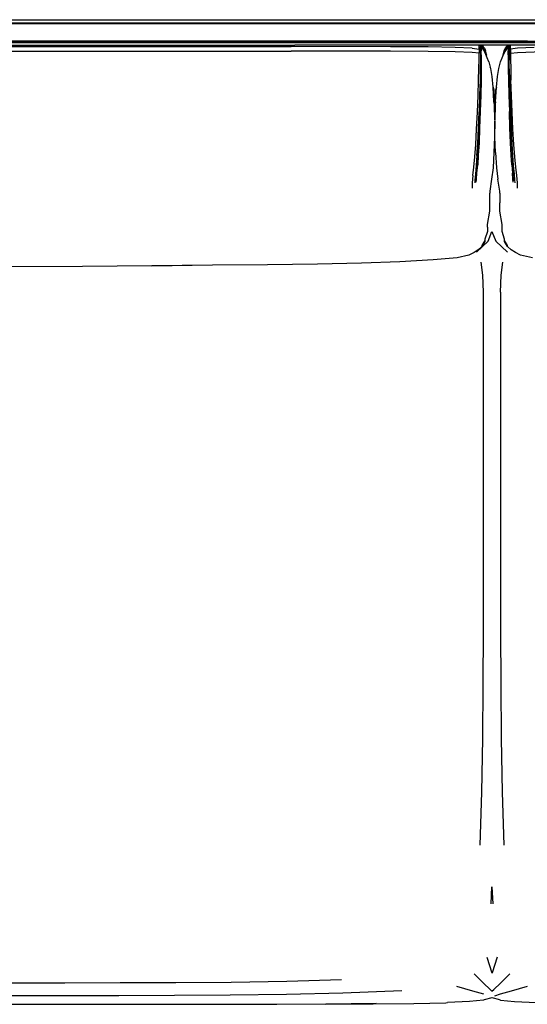
# Model space of a CAD drawing. Units: metres. Extents: x -1.27 to 0.08, y 0.63 to 1.31.
# Drawn here: x -0.92 to -0.57, y 0.63 to 1.31 of the extents above; entities that cross this region are included whole.
import ezdxf

# ---------------------------------------------------------------- set-up
doc = ezdxf.new("R2010")
doc.units = ezdxf.units.M
doc.header["$MEASUREMENT"] = 0

# ---------------------------------------------------------------- blocks, each defined once
blk = doc.blocks.new('036d3584-45a4-412f-b781-e60363e4a556')
for p, q in [((-1.14526, 1.30698), (-0.72827, 1.30698)), ((-0.72827, 1.30698), (-0.40877, 1.30698)), ((-0.40877, 1.28948), (-0.72827, 1.28948)), ((-0.60079, 1.28868), (-0.6017, 1.28948)), ((-0.60069, 1.28772), (-0.60079, 1.28754)), ((-0.60069, 1.28702), (-0.60079, 1.28763)), ((-0.60069, 1.28789), (-0.60019, 1.28798)), ((-0.59999, 1.2885), (-0.59999, 1.28781)), ((-0.5994, 1.28903), (-0.5989, 1.28833)), ((-0.59883, 1.28797), (-0.5988, 1.28815)), ((-0.58312, 1.28815), (-0.58309, 1.28797)), ((-0.58252, 1.28903), (-0.58302, 1.28833)), ((-0.58232, 1.28842), (-0.58163, 1.28929)), ((-0.58192, 1.28781), (-0.58192, 1.2885)), ((-0.58173, 1.28798), (-0.58123, 1.28789)), ((-0.58123, 1.28772), (-0.58113, 1.28754)), ((-0.58123, 1.28702), (-0.58113, 1.28763)), ((-0.58022, 1.28948), (-0.58113, 1.28868)), ((-0.59493, 1.27798), (-0.59403, 1.27442)), ((-0.59076, 1.24869), (-0.59096, 1.23769)), ((-0.60416, 1.1964), (-0.60416, 1.19633)), ((-0.57775, 1.19633), (-0.57775, 1.1964)), ((-0.5859, 1.16147), (-0.5859, 1.16291))]:
    blk.add_line(p, q)
at = {"color": 254, "true_color": 0xcccccc}
for p, q in [((-1.04776, 1.30488), (-0.40877, 1.30488)), ((-1.14516, 1.30458), (-0.72827, 1.30458)), ((-1.04776, 1.30428), (-0.40877, 1.30428)), ((-0.72827, 1.30458), (-0.40877, 1.30458)), ((-1.20576, 1.29128), (-0.88801, 1.29128)), ((-1.14516, 1.29208), (-0.72827, 1.29208)), ((-0.56852, 1.29158), (-1.04776, 1.29158)), ((-0.88801, 1.29128), (-0.40877, 1.29128)), ((-0.24902, 1.29208), (-0.72827, 1.29208)), ((-1.11762, 1.28859), (-0.81511, 1.28859)), ((-0.86525, 1.28546), (-0.73078, 1.28546)), ((-0.81511, 1.28859), (-0.73078, 1.28859)), ((-0.60039, 1.2883), (-0.60079, 1.28835)), ((-0.60039, 1.28781), (-0.60079, 1.28784)), ((-0.60079, 1.28711), (-0.60069, 1.28711)), ((-0.60079, 1.28707), (-0.60021, 1.28705)), ((-0.60019, 1.28296), (-0.60019, 1.28555)), ((-0.59956, 1.2873), (-0.59957, 1.28727)), ((-0.59947, 1.2872), (-0.59951, 1.2872)), ((-0.59944, 1.28711), (-0.5994, 1.28711)), ((-0.59912, 1.28789), (-0.599, 1.28772)), ((-0.59801, 1.28737), (-0.59814, 1.28731)), ((-0.58391, 1.28737), (-0.58378, 1.28731)), ((-0.58252, 1.28711), (-0.58247, 1.28711)), ((-0.58236, 1.2873), (-0.58235, 1.28727)), ((-0.58173, 1.28781), (-0.58173, 1.28789)), ((-0.58173, 1.28296), (-0.58173, 1.28555)), ((-0.58171, 1.28705), (-0.58113, 1.28707)), ((-0.58153, 1.2883), (-0.58113, 1.28835)), ((-0.58153, 1.28781), (-0.58113, 1.28784)), ((-0.58123, 1.28711), (-0.58113, 1.28711)), ((-0.58014, 1.28676), (-0.58014, 1.2885)), ((-0.58014, 1.28399), (-0.58014, 1.27969)), ((-0.57954, 1.22249), (-0.57994, 1.23265)), ((-0.57924, 1.20731), (-0.57875, 1.2016)), ((-0.57775, 1.1964), (-0.57771, 1.19704)), ((-0.58698, 1.08638), (-0.58692, 0.88738))]:
    blk.add_line(p, q, dxfattribs=at)
for points in [[(-0.56852, 1.29218, 0), (-1.23846, 1.29218, 0), (-1.25206, 1.29218, 0)], [(-1.24662, 1.2885, 0), (-1.24662, 1.28676, 0), (-1.24662, 1.28399, 0), (-1.24185, 1.28451, 0), (-1.23033, 1.28494, 0), (-1.21177, 1.2852, 0), (-1.18595, 1.28529, 0), (-1.15417, 1.28537, 0), (-1.11762, 1.28546, 0), (-0.86525, 1.28546, 0)], [(-0.60655, 1.28746, 0), (-0.61806, 1.28789, 0), (-0.63663, 1.28824, 0), (-0.66245, 1.28842, 0), (-0.73078, 1.28859, 0)], [(-0.63663, 1.2852, 0), (-0.66245, 1.28529, 0), (-0.69422, 1.28537, 0), (-0.73078, 1.28546, 0)], [(-0.60655, 1.28451, 0), (-0.61806, 1.28494, 0), (-0.63663, 1.2852, 0)], [(-0.60655, 1.28746, 0), (-0.60178, 1.28676, 0), (-0.60178, 1.28399, 0)], [(-0.60188, 1.27357, 0), (-0.60178, 1.27969, 0), (-0.60178, 1.28399, 0), (-0.60655, 1.28451, 0)], [(-0.60019, 1.28781, 0), (-0.60019, 1.28711, 0), (-0.60019, 1.28555, 0), (-0.60069, 1.28555, 0), (-0.60069, 1.28304, 0), (-0.60069, 1.27909, 0), (-0.60079, 1.27332, 0), (-0.60099, 1.26537, 0), (-0.60118, 1.25521, 0), (-0.60158, 1.24393, 0), (-0.60198, 1.23265, 0)], [(-0.60178, 1.28676, 0), (-0.60178, 1.2885, 0), (-0.60178, 1.28929, 0), (-0.60178, 1.28948, 0)], [(-0.60029, 1.28929, 0), (-0.60079, 1.28929, 0), (-0.60128, 1.28938, 0), (-0.60158, 1.28938, 0)], [(-0.60079, 1.28885, 0), (-0.60079, 1.28876, 0), (-0.60079, 1.28868, 0), (-0.60079, 1.28842, 0)], [(-0.60079, 1.28868, 0), (-0.60079, 1.28876, 0), (-0.60079, 1.28885, 0)], [(-0.60059, 1.28842, 0), (-0.60079, 1.28842, 0), (-0.60079, 1.28763, 0), (-0.60079, 1.28607, 0), (-0.60079, 1.28339, 0)], [(-0.60079, 1.28731, 0), (-0.60069, 1.2873, 0), (-0.60079, 1.28728, 0)], [(-0.60069, 1.28772, 0), (-0.60069, 1.28781, 0), (-0.60069, 1.28789, 0), (-0.60069, 1.28798, 0), (-0.60069, 1.28807, 0), (-0.60069, 1.28798, 0)], [(-0.60069, 1.28763, 0), (-0.60069, 1.28772, 0), (-0.60069, 1.28789, 0), (-0.60069, 1.28781, 0), (-0.60069, 1.28789, 0), (-0.60069, 1.28798, 0)], [(-0.60069, 1.28555, 0), (-0.60069, 1.28702, 0), (-0.60069, 1.28772, 0)], [(-0.5992, 1.28842, 0), (-0.5996, 1.28842, 0), (-0.59999, 1.2885, 0), (-0.60039, 1.28842, 0), (-0.60059, 1.28842, 0)], [(-0.60029, 1.28929, 0), (-0.59979, 1.2892, 0), (-0.5994, 1.28903, 0)], [(-0.60019, 1.28807, 0), (-0.60019, 1.28815, 0), (-0.60019, 1.28807, 0), (-0.60019, 1.28798, 0), (-0.60019, 1.28789, 0)], [(-0.60019, 1.28789, 0), (-0.60019, 1.28798, 0), (-0.60019, 1.28781, 0), (-0.60019, 1.28789, 0), (-0.60019, 1.28798, 0), (-0.60019, 1.28807, 0)], [(-0.59999, 1.28781, 0), (-0.60009, 1.28772, 0), (-0.59999, 1.28772, 0)], [(-0.59999, 1.28781, 0), (-0.59979, 1.28781, 0), (-0.5995, 1.28789, 0), (-0.5991, 1.28789, 0), (-0.5988, 1.28798, 0)], [(-0.5992, 1.2885, 0), (-0.5992, 1.28876, 0), (-0.5994, 1.28903, 0)], [(-0.59928, 1.2869, 0), (-0.59928, 1.28698, 0), (-0.59933, 1.28697, 0)], [(-0.5992, 1.28842, 0), (-0.5989, 1.28833, 0), (-0.5988, 1.28815, 0)], [(-0.59857, 1.28775, 0), (-0.5985, 1.28781, 0), (-0.5985, 1.28789, 0), (-0.5988, 1.28798, 0), (-0.5988, 1.28815, 0)], [(-0.58212, 1.28781, 0), (-0.58242, 1.28789, 0), (-0.58282, 1.28789, 0), (-0.58312, 1.28798, 0), (-0.58341, 1.28789, 0)], [(-0.58341, 1.28789, 0), (-0.58341, 1.28781, 0), (-0.58335, 1.28775, 0)], [(-0.58312, 1.28798, 0), (-0.58312, 1.28815, 0), (-0.58302, 1.28833, 0), (-0.58272, 1.28842, 0)], [(-0.58034, 1.28938, 0), (-0.58063, 1.28938, 0), (-0.58113, 1.28929, 0), (-0.58163, 1.28929, 0), (-0.58212, 1.2892, 0), (-0.58252, 1.28903, 0), (-0.58272, 1.28876, 0), (-0.58272, 1.2885, 0)], [(-0.58153, 1.28842, 0), (-0.58192, 1.2885, 0), (-0.58232, 1.28842, 0), (-0.58272, 1.28842, 0)], [(-0.58259, 1.28697, 0), (-0.58263, 1.28698, 0), (-0.58264, 1.2869, 0)], [(-0.58182, 1.28772, 0), (-0.58192, 1.28781, 0), (-0.58212, 1.28781, 0)], [(-0.58173, 1.28798, 0), (-0.58173, 1.28807, 0), (-0.58173, 1.28815, 0), (-0.58173, 1.28807, 0), (-0.58173, 1.28798, 0)], [(-0.58173, 1.28798, 0), (-0.58173, 1.28789, 0), (-0.58173, 1.28798, 0)], [(-0.58173, 1.28789, 0), (-0.58173, 1.28798, 0), (-0.58173, 1.28781, 0), (-0.58173, 1.28711, 0), (-0.58173, 1.28555, 0), (-0.58123, 1.28555, 0)], [(-0.58153, 1.28842, 0), (-0.58133, 1.28842, 0), (-0.58113, 1.28842, 0), (-0.58113, 1.28868, 0)], [(-0.58123, 1.28807, 0), (-0.58123, 1.28789, 0), (-0.58123, 1.28781, 0), (-0.58123, 1.28789, 0), (-0.58123, 1.28772, 0), (-0.58123, 1.28702, 0)], [(-0.58123, 1.28772, 0), (-0.58123, 1.28781, 0), (-0.58123, 1.28789, 0), (-0.58123, 1.28798, 0), (-0.58123, 1.28807, 0)], [(-0.58113, 1.28728, 0), (-0.58123, 1.28728, 0), (-0.58113, 1.28731, 0)], [(-0.58113, 1.27332, 0), (-0.58123, 1.27909, 0), (-0.58123, 1.28304, 0), (-0.58123, 1.28555, 0), (-0.58123, 1.28702, 0)], [(-0.58113, 1.28868, 0), (-0.58113, 1.28876, 0), (-0.58113, 1.28885, 0), (-0.58113, 1.28876, 0), (-0.58113, 1.28868, 0)], [(-0.58113, 1.28842, 0), (-0.58113, 1.28763, 0), (-0.58113, 1.28607, 0), (-0.58113, 1.28339, 0), (-0.58113, 1.27926, 0)], [(-0.58014, 1.2885, 0), (-0.58014, 1.28929, 0), (-0.58014, 1.28948, 0)], [(-0.56385, 1.28789, 0), (-0.57537, 1.28746, 0), (-0.58014, 1.28676, 0), (-0.58014, 1.28399, 0), (-0.57537, 1.28451, 0), (-0.56385, 1.28494, 0), (-0.54528, 1.2852, 0)], [(-0.60079, 1.28339, 0), (-0.60079, 1.27926, 0), (-0.60089, 1.2734, 0)], [(-0.60069, 1.28304, 0), (-0.60019, 1.28296, 0), (-0.60019, 1.27901, 0), (-0.60019, 1.27315, 0)], [(-0.58123, 1.28304, 0), (-0.58173, 1.28296, 0), (-0.58173, 1.27901, 0), (-0.58173, 1.27315, 0), (-0.58153, 1.26529, 0), (-0.58133, 1.25512, 0), (-0.58093, 1.24385, 0)], [(-0.58083, 1.26537, 0), (-0.58103, 1.2734, 0), (-0.58113, 1.27926, 0)], [(-0.58014, 1.27969, 0), (-0.58004, 1.27357, 0), (-0.57984, 1.26545, 0)], [(-0.60347, 1.23188, 0), (-0.60287, 1.24338, 0), (-0.60238, 1.25496, 0), (-0.60208, 1.26545, 0), (-0.60188, 1.27357, 0)], [(-0.60089, 1.2734, 0), (-0.60108, 1.26537, 0), (-0.60138, 1.25512, 0), (-0.60168, 1.24369, 0)], [(-0.60019, 1.27315, 0), (-0.60039, 1.26529, 0), (-0.60059, 1.25512, 0), (-0.60099, 1.24385, 0)], [(-0.58113, 1.27332, 0), (-0.58093, 1.26537, 0), (-0.58073, 1.25521, 0), (-0.58034, 1.24393, 0), (-0.57994, 1.23265, 0)], [(-0.58083, 1.26537, 0), (-0.58053, 1.25512, 0), (-0.58024, 1.24369, 0), (-0.57974, 1.23242, 0)], [(-0.57845, 1.23188, 0), (-0.57904, 1.24338, 0), (-0.57954, 1.25496, 0), (-0.57984, 1.26545, 0)], [(-0.60099, 1.24385, 0), (-0.60138, 1.23257, 0), (-0.60178, 1.22234, 0)], [(-0.58014, 1.22234, 0), (-0.58053, 1.23257, 0), (-0.58093, 1.24385, 0)], [(-0.60317, 1.21369, 0), (-0.60267, 1.22204, 0), (-0.60218, 1.23242, 0), (-0.60168, 1.24369, 0)], [(-0.60605, 1.19991, 0), (-0.60535, 1.2058, 0), (-0.60466, 1.21288, 0), (-0.60406, 1.22137, 0), (-0.60347, 1.23188, 0)], [(-0.60198, 1.23265, 0), (-0.60238, 1.22249, 0), (-0.60287, 1.2142, 0)], [(-0.57974, 1.23242, 0), (-0.57924, 1.22204, 0), (-0.57875, 1.21369, 0), (-0.57825, 1.2068, 0)], [(-0.57726, 1.21288, 0), (-0.57785, 1.22137, 0), (-0.57845, 1.23188, 0)], [(-0.60178, 1.22234, 0), (-0.60228, 1.21405, 0), (-0.60267, 1.20731, 0)], [(-0.57924, 1.20731, 0), (-0.57964, 1.21405, 0), (-0.58014, 1.22234, 0)], [(-0.57954, 1.22249, 0), (-0.57904, 1.2142, 0), (-0.57855, 1.20738, 0)], [(-0.60317, 1.21369, 0), (-0.60367, 1.2068, 0), (-0.60416, 1.20097, 0), (-0.60456, 1.19682, 0), (-0.60466, 1.19487, 0)], [(-0.60287, 1.2142, 0), (-0.60337, 1.20738, 0), (-0.60377, 1.2016, 0), (-0.60406, 1.19773, 0), (-0.60416, 1.19633, 0)], [(-0.57537, 1.19121, 0), (-0.57537, 1.19501, 0), (-0.57587, 1.19991, 0), (-0.57656, 1.2058, 0), (-0.57726, 1.21288, 0)], [(-0.60367, 1.1955, 0), (-0.60347, 1.19752, 0), (-0.60317, 1.2016, 0), (-0.60267, 1.20731, 0)], [(-0.57855, 1.20738, 0), (-0.57815, 1.2016, 0), (-0.57785, 1.19773, 0), (-0.57775, 1.19633, 0)], [(-0.57825, 1.2068, 0), (-0.57775, 1.20097, 0), (-0.57736, 1.19682, 0), (-0.57726, 1.19487, 0)], [(-0.60605, 1.19991, 0), (-0.60655, 1.19501, 0), (-0.60655, 1.19121, 0)], [(-0.60421, 1.19704, 0), (-0.60416, 1.1964, 0), (-0.60416, 1.19637, 0)], [(-0.57825, 1.1955, 0), (-0.57845, 1.19752, 0), (-0.57875, 1.2016, 0)], [(-0.60349, 1.14742, 0), (-0.59558, 1.15482, 0), (-0.59286, 1.16165, 0), (-0.59013, 1.15482, 0), (-0.58222, 1.14742, 0)], [(-0.60108, 0.74019, 0), (-0.59983, 0.77653, 0), (-0.59921, 0.81355, 0), (-0.59892, 0.85057, 0), (-0.5988, 0.88738, 0), (-0.59874, 1.10514, 0), (-0.59879, 1.11999, 0), (-0.59916, 1.13157, 0), (-0.60035, 1.14056, 0)], [(-0.58692, 1.11999, 0), (-0.58655, 1.13157, 0), (-0.58537, 1.14056, 0)], [(-0.58692, 1.11999, 0), (-0.58698, 1.10514, 0), (-0.58698, 1.08638, 0)], [(-0.58692, 0.88738, 0), (-0.58679, 0.85056, 0), (-0.58651, 0.81355, 0), (-0.58589, 0.77653, 0), (-0.58463, 0.74019, 0)], [(-0.59333, 0.69994, 0), (-0.59286, 0.71163, 0), (-0.59238, 0.69994, 0)], [(-0.59635, 0.66336, 0), (-0.59291, 0.65262, 0), (-0.59286, 0.65243, 0)], [(-0.58936, 0.66336, 0), (-0.5928, 0.65262, 0), (-0.59286, 0.65243, 0)], [(-0.59415, 0.6412, 0), (-0.59859, 0.6455, 0), (-0.60508, 0.65179, 0)], [(-0.59415, 0.6412, 0), (-0.59286, 0.63995, 0), (-0.59156, 0.6412, 0), (-0.58712, 0.6455, 0), (-0.58064, 0.65179, 0)], [(-0.69621, 0.64788, 0), (-0.73367, 0.64665, 0), (-0.77183, 0.64604, 0), (-0.80998, 0.64576, 0), (-0.84801, 0.64564, 0), (-0.88615, 0.6456, 0), (-0.96309, 0.6456, 0)], [(-0.5985, 0.63784, 0), (-0.60591, 0.63998, 0), (-0.61699, 0.64331, 0)], [(-0.56873, 0.64331, 0), (-0.57981, 0.63998, 0), (-0.58721, 0.63784, 0), (-0.59115, 0.63656, 0)], [(-0.92462, 0.63698, 0), (-0.88691, 0.63699, 0), (-0.84902, 0.63703, 0), (-0.81088, 0.63714, 0), (-0.7725, 0.63739, 0), (-0.73391, 0.63789, 0)], [(-0.73391, 0.63789, 0), (-0.69521, 0.6388, 0), (-0.6547, 0.64037, 0)]]:
    blk.add_polyline3d(points, dxfattribs=at)
for points in [[(-1.25216, 1.28958, 0), (-1.23846, 1.28948, 0), (-0.72827, 1.28948, 0)], [(-0.60079, 1.28929, 0), (-0.59999, 1.2885, 0), (-0.60029, 1.28929, 0), (-0.5996, 1.28842, 0)], [(-0.60019, 1.28781, 0), (-0.5992, 1.28676, 0), (-0.59801, 1.28511, 0)], [(-0.5985, 1.28789, 0), (-0.59801, 1.28737, 0), (-0.59741, 1.28581, 0), (-0.59751, 1.28555, 0), (-0.59672, 1.2827, 0), (-0.59771, 1.2852, 0), (-0.5987, 1.28702, 0), (-0.5995, 1.28789, 0)], [(-0.59493, 1.27798, 0), (-0.59612, 1.28089, 0), (-0.59701, 1.28313, 0), (-0.59801, 1.28511, 0)], [(-0.59036, 1.25069, 0), (-0.58987, 1.26067, 0), (-0.58917, 1.26803, 0), (-0.58828, 1.2734, 0), (-0.58788, 1.27442, 0), (-0.58699, 1.27798, 0), (-0.5858, 1.28089, 0), (-0.5849, 1.28313, 0), (-0.58391, 1.28511, 0), (-0.58272, 1.28676, 0), (-0.58173, 1.28781, 0)], [(-0.58242, 1.28789, 0), (-0.58321, 1.28702, 0), (-0.58421, 1.2852, 0), (-0.5852, 1.2827, 0), (-0.58441, 1.28555, 0), (-0.58451, 1.28581, 0)], [(-0.58341, 1.28789, 0), (-0.58391, 1.28737, 0), (-0.58451, 1.28581, 0)], [(-0.58163, 1.28929, 0), (-0.58192, 1.2885, 0), (-0.58113, 1.28929, 0)], [(-0.59096, 1.23769, 0), (-0.59116, 1.24869, 0), (-0.59205, 1.26067, 0), (-0.59274, 1.26803, 0), (-0.59364, 1.2734, 0), (-0.59403, 1.27442, 0)], [(-0.59155, 1.25069, 0), (-0.59205, 1.26067, 0), (-0.59155, 1.25854, 0), (-0.59116, 1.24869, 0), (-0.59155, 1.25069, 0)], [(-0.59036, 1.25069, 0), (-0.59076, 1.24869, 0), (-0.58987, 1.26067, 0), (-0.59036, 1.25854, 0), (-0.59076, 1.24869, 0)], [(-0.59096, 1.23739, 0), (-0.59106, 1.22632, 0), (-0.59155, 1.21574, 0), (-0.59215, 1.2053, 0)], [(-0.59036, 1.21574, 0), (-0.59086, 1.22632, 0), (-0.59096, 1.23739, 0)], [(-0.59036, 1.21574, 0), (-0.58977, 1.2053, 0), (-0.58878, 1.19738, 0)], [(-0.59215, 1.2053, 0), (-0.59314, 1.19738, 0), (-0.59443, 1.18929, 0), (-0.59443, 1.18779, 0)], [(-0.58748, 1.18779, 0), (-0.58748, 1.18929, 0), (-0.58878, 1.19738, 0)], [(-0.59443, 1.18123, 0), (-0.59443, 1.18298, 0), (-0.59443, 1.18467, 0), (-0.59443, 1.18629, 0), (-0.59443, 1.18779, 0)], [(-0.58748, 1.18779, 0), (-0.58748, 1.18629, 0), (-0.58748, 1.18467, 0), (-0.58748, 1.18298, 0), (-0.58748, 1.18123, 0)], [(-0.59602, 1.16454, 0), (-0.59602, 1.16644, 0), (-0.59443, 1.17546, 0), (-0.59443, 1.1774, 0), (-0.59443, 1.17935, 0), (-0.59443, 1.18123, 0)], [(-0.5859, 1.16644, 0), (-0.58748, 1.17546, 0), (-0.58748, 1.1774, 0), (-0.58748, 1.17935, 0), (-0.58748, 1.18123, 0)], [(-0.59602, 1.16454, 0), (-0.59602, 1.16291, 0), (-0.59602, 1.16147, 0)], [(-0.5859, 1.16291, 0), (-0.5859, 1.16454, 0), (-0.5859, 1.16644, 0)], [(-0.59602, 1.16147, 0), (-0.59771, 1.15635, 0), (-0.59771, 1.15531, 0), (-0.59979, 1.15185, 0)], [(-0.58212, 1.15185, 0), (-0.58421, 1.15531, 0), (-0.58421, 1.15635, 0), (-0.5859, 1.16147, 0)], [(-0.59979, 1.15135, 0), (-0.60228, 1.14906, 0), (-0.60516, 1.14725, 0), (-0.60873, 1.14535, 0), (-0.61677, 1.14358, 0), (-0.63336, 1.14202, 0), (-0.65609, 1.14067, 0), (-0.68251, 1.13976, 0), (-0.71269, 1.13915, 0), (-0.74691, 1.13877, 0), (-0.7847, 1.13839, 0), (-0.82639, 1.13809, 0), (-0.7847, 1.13862, 0)], [(-0.59979, 1.15185, 0), (-0.59979, 1.15135, 0), (-0.59771, 1.15531, 0), (-0.59771, 1.15474, 0), (-0.59979, 1.15135, 0)], [(-0.58212, 1.15135, 0), (-0.58421, 1.15474, 0), (-0.58421, 1.15531, 0), (-0.58212, 1.15135, 0), (-0.58212, 1.15185, 0)], [(-0.56514, 1.14358, 0), (-0.57319, 1.14535, 0), (-0.57676, 1.14725, 0), (-0.57964, 1.14906, 0), (-0.58212, 1.15135, 0)], [(-0.97454, 1.13786, 0), (-0.9242, 1.13763, 0), (-0.87386, 1.13786, 0), (-0.82639, 1.13824, 0), (-0.7847, 1.13862, 0)], [(-1.03315, 0.63101, 0), (-0.95849, 0.63097, 0), (-0.81609, 0.63101, 0), (-0.77797, 0.63107, 0), (-0.74065, 0.63117, 0), (-0.70486, 0.63133, 0)], [(-0.70486, 0.63133, 0), (-0.67232, 0.63154, 0), (-0.70695, 0.63109, 0), (-0.67438, 0.63125, 0), (-0.64651, 0.63153, 0), (-0.6245, 0.63199, 0), (-0.6233, 0.63226, 0)], [(-0.59293, 0.63534, 0), (-0.59815, 0.63413, 0), (-0.59863, 0.63382, 0), (-0.60825, 0.6329, 0), (-0.6233, 0.63226, 0)], [(-0.58756, 0.63413, 0), (-0.59279, 0.63534, 0), (-0.59286, 0.63538, 0), (-0.59293, 0.63534, 0)], [(-0.58756, 0.63413, 0), (-0.58709, 0.63382, 0), (-0.57746, 0.6329, 0)], [(-0.57746, 0.6329, 0), (-0.56241, 0.63226, 0), (-0.56122, 0.63199, 0), (-0.5392, 0.63153, 0)]]:
    blk.add_polyline3d(points)

msp = doc.modelspace()

# ---------------------------------------------------------------- block references
msp.add_blockref('036d3584-45a4-412f-b781-e60363e4a556', (0, 0))

doc.saveas('drawing.dxf')
